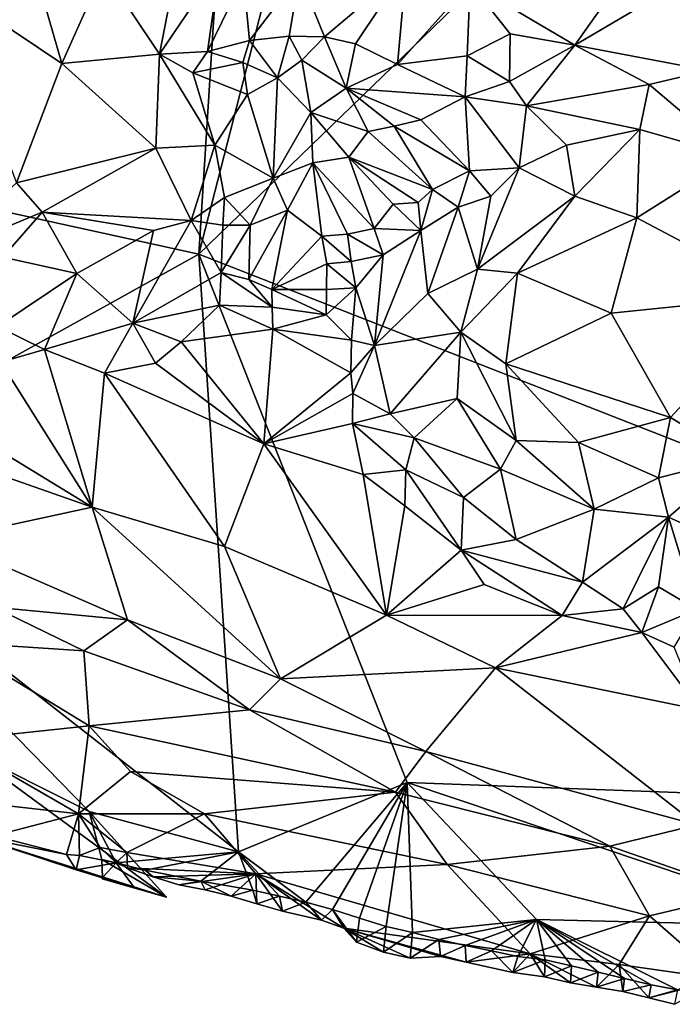
# Model space of a CAD drawing. Units: metres. Extents: x 28.44 to 33.86, y 0.25 to 5.64.
# Drawn here: x 30.07 to 30.56, y 0.35 to 1.1 of the extents above; entities that cross this region are included whole.
import ezdxf

# ---------------------------------------------------------------- set-up
doc = ezdxf.new("R2010")
doc.units = ezdxf.units.M

msp = doc.modelspace()

# ---------------------------------------------------------------- linework, layer by layer
at = {"layer": '1'}
for points in [[(30.28666, 2.21858, -1.50588), (30.20444, 0.91833, -1.49708), (29.20901, 1.13723, -1.49983)], [(30.28666, 2.21858, -1.50588), (30.38712, 1.6307, -1.49968), (30.20444, 0.91833, -1.49708)], [(30.20444, 0.91833, -1.49708), (30.38712, 1.6307, -1.49968), (30.75393, 1.45025, -1.49956)], [(30.20444, 0.91833, -1.49708), (30.75393, 1.45025, -1.49956), (31.31766, 0.48215, -1.49256)], [(30.07102, 1.1657, -1.365), (30.00785, 1.12525, -1.33827), (30.10039, 1.06315, -1.35207)], [(30.13205, 1.13398, -1.38443), (30.07102, 1.1657, -1.365), (30.10039, 1.06315, -1.35207)], [(30.41012, 1.12406, -1.36112), (30.4897, 1.07708, -1.30383), (30.53923, 1.14735, -1.32268)], [(30.4897, 1.07708, -1.30383), (30.60545, 1.14521, -1.29927), (30.53923, 1.14735, -1.32268)], [(30.60545, 1.14521, -1.29927), (30.4897, 1.07708, -1.30383), (30.59111, 1.05784, -1.29834)], [(29.88256, 0.73977, -1.49418), (29.20901, 1.13723, -1.49983), (30.20444, 0.91833, -1.49708)], [(30.18677, 1.1326, -1.41598), (30.17457, 1.07027, -1.38462), (30.22031, 1.13788, -1.42631)], [(30.22031, 1.13788, -1.42631), (30.17457, 1.07027, -1.38462), (30.21098, 1.0721, -1.3897)], [(30.22031, 1.13788, -1.42631), (30.21098, 1.0721, -1.3897), (30.23837, 1.12827, -1.42016)], [(30.28086, 1.13026, -1.40467), (30.29978, 1.08334, -1.35223), (30.36175, 1.13553, -1.38402)], [(30.29978, 1.08334, -1.35223), (30.32321, 1.0779, -1.34253), (30.36175, 1.13553, -1.38402)], [(30.32321, 1.0779, -1.34253), (30.3552, 1.06229, -1.32616), (30.36175, 1.13553, -1.38402)], [(30.36175, 1.13553, -1.38402), (30.3552, 1.06229, -1.32616), (30.41012, 1.12406, -1.36112)], [(30.13205, 1.13398, -1.38443), (30.10039, 1.06315, -1.35207), (30.17457, 1.07027, -1.38462)], [(30.18677, 1.1326, -1.41598), (30.13205, 1.13398, -1.38443), (30.17457, 1.07027, -1.38462)], [(30.23837, 1.12827, -1.42016), (30.21098, 1.0721, -1.3897), (30.24287, 1.08054, -1.38009)], [(30.23837, 1.12827, -1.42016), (30.24287, 1.08054, -1.38009), (30.28086, 1.13026, -1.40467)], [(30.28086, 1.13026, -1.40467), (30.24287, 1.08054, -1.38009), (30.27293, 1.0839, -1.36457)], [(30.28086, 1.13026, -1.40467), (30.27293, 1.0839, -1.36457), (30.29978, 1.08334, -1.35223)], [(30.00785, 1.12525, -1.33827), (30.06607, 0.97244, -1.32998), (30.10039, 1.06315, -1.35207)], [(30.41012, 1.12406, -1.36112), (30.3552, 1.06229, -1.32616), (30.40804, 1.06899, -1.31952)], [(30.41012, 1.12406, -1.36112), (30.40804, 1.06899, -1.31952), (30.44054, 1.0856, -1.32117)], [(30.41012, 1.12406, -1.36112), (30.44054, 1.0856, -1.32117), (30.4897, 1.07708, -1.30383)], [(30.24287, 1.08054, -1.38009), (30.26402, 1.05215, -1.35679), (30.27293, 1.0839, -1.36457)], [(30.27293, 1.0839, -1.36457), (30.26402, 1.05215, -1.35679), (30.28245, 1.06565, -1.34955)], [(30.27293, 1.0839, -1.36457), (30.28245, 1.06565, -1.34955), (30.29978, 1.08334, -1.35223)], [(30.28245, 1.06565, -1.34955), (30.31627, 1.04433, -1.33097), (30.29978, 1.08334, -1.35223)], [(30.29978, 1.08334, -1.35223), (30.31627, 1.04433, -1.33097), (30.32321, 1.0779, -1.34253)], [(30.40804, 1.06899, -1.31952), (30.44005, 1.04942, -1.30711), (30.44054, 1.0856, -1.32117)], [(30.44054, 1.0856, -1.32117), (30.44005, 1.04942, -1.30711), (30.4897, 1.07708, -1.30383)], [(30.24287, 1.08054, -1.38009), (30.21098, 1.0721, -1.3897), (30.2379, 1.06378, -1.37548)], [(30.24287, 1.08054, -1.38009), (30.2379, 1.06378, -1.37548), (30.26402, 1.05215, -1.35679)], [(30.31627, 1.04433, -1.33097), (30.3552, 1.06229, -1.32616), (30.32321, 1.0779, -1.34253)], [(30.4897, 1.07708, -1.30383), (30.44005, 1.04942, -1.30711), (30.45294, 1.03095, -1.30953)], [(30.4897, 1.07708, -1.30383), (30.45294, 1.03095, -1.30953), (30.54595, 1.04709, -1.30109)], [(30.4897, 1.07708, -1.30383), (30.54595, 1.04709, -1.30109), (30.59111, 1.05784, -1.29834)], [(30.17457, 1.07027, -1.38462), (30.10039, 1.06315, -1.35207), (30.17172, 0.99889, -1.36935)], [(30.17457, 1.07027, -1.38462), (30.17172, 0.99889, -1.36935), (30.21644, 1.00101, -1.38028)], [(30.17457, 1.07027, -1.38462), (30.19982, 1.05593, -1.38716), (30.21098, 1.0721, -1.3897)], [(30.17457, 1.07027, -1.38462), (30.21644, 1.00101, -1.38028), (30.19982, 1.05593, -1.38716)], [(30.21098, 1.0721, -1.3897), (30.19982, 1.05593, -1.38716), (30.2379, 1.06378, -1.37548)], [(30.40804, 1.06899, -1.31952), (30.3552, 1.06229, -1.32616), (30.40636, 1.03769, -1.31217)], [(30.40804, 1.06899, -1.31952), (30.40636, 1.03769, -1.31217), (30.44005, 1.04942, -1.30711)], [(30.17172, 0.99889, -1.36935), (30.10039, 1.06315, -1.35207), (30.06607, 0.97244, -1.32998)], [(30.2379, 1.06378, -1.37548), (30.19982, 1.05593, -1.38716), (30.24144, 1.03955, -1.3723)], [(30.2379, 1.06378, -1.37548), (30.24144, 1.03955, -1.3723), (30.26402, 1.05215, -1.35679)], [(30.28245, 1.06565, -1.34955), (30.26402, 1.05215, -1.35679), (30.2894, 1.02579, -1.34533)], [(30.28245, 1.06565, -1.34955), (30.2894, 1.02579, -1.34533), (30.31627, 1.04433, -1.33097)], [(30.3552, 1.06229, -1.32616), (30.31627, 1.04433, -1.33097), (30.40636, 1.03769, -1.31217)], [(30.19982, 1.05593, -1.38716), (30.21644, 1.00101, -1.38028), (30.24144, 1.03955, -1.3723)], [(30.54595, 1.04709, -1.30109), (30.61038, 0.9926, -1.29019), (30.59111, 1.05784, -1.29834)], [(30.26402, 1.05215, -1.35679), (30.24144, 1.03955, -1.3723), (30.26071, 0.97616, -1.37527)], [(30.26402, 1.05215, -1.35679), (30.26071, 0.97616, -1.37527), (30.2894, 1.02579, -1.34533)], [(30.40636, 1.03769, -1.31217), (30.45294, 1.03095, -1.30953), (30.44005, 1.04942, -1.30711)], [(30.45294, 1.03095, -1.30953), (30.53893, 1.01302, -1.30337), (30.54595, 1.04709, -1.30109)], [(30.53893, 1.01302, -1.30337), (30.61038, 0.9926, -1.29019), (30.54595, 1.04709, -1.30109)], [(30.24144, 1.03955, -1.3723), (30.21644, 1.00101, -1.38028), (30.26071, 0.97616, -1.37527)], [(30.2894, 1.02579, -1.34533), (30.33281, 1.01154, -1.33323), (30.31627, 1.04433, -1.33097)], [(30.33281, 1.01154, -1.33323), (30.35252, 1.01563, -1.32707), (30.31627, 1.04433, -1.33097)], [(30.35252, 1.01563, -1.32707), (30.37289, 1.02039, -1.32177), (30.31627, 1.04433, -1.33097)], [(30.31627, 1.04433, -1.33097), (30.37289, 1.02039, -1.32177), (30.40636, 1.03769, -1.31217)], [(30.40636, 1.03769, -1.31217), (30.37289, 1.02039, -1.32177), (30.40971, 0.98159, -1.33773)], [(30.40636, 1.03769, -1.31217), (30.40971, 0.98159, -1.33773), (30.44738, 0.98403, -1.32682)], [(30.44738, 0.98403, -1.32682), (30.45294, 1.03095, -1.30953), (30.40636, 1.03769, -1.31217)], [(30.44738, 0.98403, -1.32682), (30.48332, 1.00107, -1.3159), (30.45294, 1.03095, -1.30953)], [(30.53893, 1.01302, -1.30337), (30.45294, 1.03095, -1.30953), (30.48332, 1.00107, -1.3159)], [(30.2894, 1.02579, -1.34533), (30.26071, 0.97616, -1.37527), (30.291, 0.98772, -1.36158)], [(30.2894, 1.02579, -1.34533), (30.291, 0.98772, -1.36158), (30.31814, 0.99194, -1.35066)], [(30.33281, 1.01154, -1.33323), (30.2894, 1.02579, -1.34533), (30.31814, 0.99194, -1.35066)], [(30.37289, 1.02039, -1.32177), (30.35252, 1.01563, -1.32707), (30.40971, 0.98159, -1.33773)], [(30.33281, 1.01154, -1.33323), (30.31814, 0.99194, -1.35066), (30.38175, 0.96747, -1.35243)], [(30.35252, 1.01563, -1.32707), (30.33281, 1.01154, -1.33323), (30.38175, 0.96747, -1.35243)], [(30.40971, 0.98159, -1.33773), (30.35252, 1.01563, -1.32707), (30.38175, 0.96747, -1.35243)], [(30.48332, 1.00107, -1.3159), (30.48969, 0.9625, -1.30201), (30.53893, 1.01302, -1.30337)], [(30.48969, 0.9625, -1.30201), (30.5366, 0.94605, -1.28811), (30.53893, 1.01302, -1.30337)], [(30.53893, 1.01302, -1.30337), (30.5366, 0.94605, -1.28811), (30.61038, 0.9926, -1.29019)], [(30.21644, 1.00101, -1.38028), (30.17172, 0.99889, -1.36935), (30.19871, 0.94396, -1.36049)], [(30.21644, 1.00101, -1.38028), (30.19871, 0.94396, -1.36049), (30.22393, 0.96129, -1.37017)], [(30.21644, 1.00101, -1.38028), (30.22393, 0.96129, -1.37017), (30.26071, 0.97616, -1.37527)], [(30.44738, 0.98403, -1.32682), (30.48969, 0.9625, -1.30201), (30.48332, 1.00107, -1.3159)], [(30.06607, 0.97244, -1.32998), (30.08555, 0.9504, -1.33417), (30.17172, 0.99889, -1.36935)], [(30.17172, 0.99889, -1.36935), (30.08555, 0.9504, -1.33417), (30.19871, 0.94396, -1.36049)], [(30.26071, 0.97616, -1.37527), (30.27167, 0.95173, -1.38864), (30.291, 0.98772, -1.36158)], [(30.291, 0.98772, -1.36158), (30.27167, 0.95173, -1.38864), (30.29783, 0.93202, -1.4052)], [(30.31814, 0.99194, -1.35066), (30.291, 0.98772, -1.36158), (30.33747, 0.93796, -1.38815)], [(30.291, 0.98772, -1.36158), (30.29783, 0.93202, -1.4052), (30.31713, 0.93352, -1.39962)], [(30.33747, 0.93796, -1.38815), (30.291, 0.98772, -1.36158), (30.31713, 0.93352, -1.39962)], [(30.31814, 0.99194, -1.35066), (30.33747, 0.93796, -1.38815), (30.35189, 0.95633, -1.36941)], [(30.31814, 0.99194, -1.35066), (30.35189, 0.95633, -1.36941), (30.37082, 0.95766, -1.36087)], [(30.38175, 0.96747, -1.35243), (30.31814, 0.99194, -1.35066), (30.37082, 0.95766, -1.36087)], [(30.61038, 0.9926, -1.29019), (30.5366, 0.94605, -1.28811), (30.64777, 0.88705, -1.28646)], [(30.40971, 0.98159, -1.33773), (30.38175, 0.96747, -1.35243), (30.4011, 0.95411, -1.34266)], [(30.40971, 0.98159, -1.33773), (30.4011, 0.95411, -1.34266), (30.42594, 0.96245, -1.33005)], [(30.40971, 0.98159, -1.33773), (30.42594, 0.96245, -1.33005), (30.44738, 0.98403, -1.32682)], [(30.42594, 0.96245, -1.33005), (30.41572, 0.90693, -1.30511), (30.44738, 0.98403, -1.32682)], [(30.41572, 0.90693, -1.30511), (30.48969, 0.9625, -1.30201), (30.44738, 0.98403, -1.32682)], [(30.06607, 0.97244, -1.32998), (30.00658, 0.9174, -1.32391), (30.08555, 0.9504, -1.33417)], [(30.22393, 0.96129, -1.37017), (30.24342, 0.94037, -1.38447), (30.26071, 0.97616, -1.37527)], [(30.24342, 0.94037, -1.38447), (30.27167, 0.95173, -1.38864), (30.26071, 0.97616, -1.37527)], [(30.37082, 0.95766, -1.36087), (30.37293, 0.93649, -1.36111), (30.38175, 0.96747, -1.35243)], [(30.38175, 0.96747, -1.35243), (30.37293, 0.93649, -1.36111), (30.4011, 0.95411, -1.34266)], [(30.19871, 0.94396, -1.36049), (30.22259, 0.94046, -1.36993), (30.22393, 0.96129, -1.37017)], [(30.22393, 0.96129, -1.37017), (30.22259, 0.94046, -1.36993), (30.24342, 0.94037, -1.38447)], [(30.35189, 0.95633, -1.36941), (30.33747, 0.93796, -1.38815), (30.37293, 0.93649, -1.36111)], [(30.37082, 0.95766, -1.36087), (30.35189, 0.95633, -1.36941), (30.37293, 0.93649, -1.36111)], [(30.4011, 0.95411, -1.34266), (30.41572, 0.90693, -1.30511), (30.42594, 0.96245, -1.33005)], [(30.41572, 0.90693, -1.30511), (30.44621, 0.9041, -1.28978), (30.48969, 0.9625, -1.30201)], [(30.48969, 0.9625, -1.30201), (30.44621, 0.9041, -1.28978), (30.5366, 0.94605, -1.28811)], [(30.08555, 0.9504, -1.33417), (30.00658, 0.9174, -1.32391), (30.05563, 0.91623, -1.33114)], [(30.08555, 0.9504, -1.33417), (30.05563, 0.91623, -1.33114), (30.11192, 0.90387, -1.35261)], [(30.08555, 0.9504, -1.33417), (30.11192, 0.90387, -1.35261), (30.16994, 0.93635, -1.3553)], [(30.08555, 0.9504, -1.33417), (30.16994, 0.93635, -1.3553), (30.19871, 0.94396, -1.36049)], [(30.24247, 0.89911, -1.40758), (30.25969, 0.89174, -1.41637), (30.27167, 0.95173, -1.38864)], [(30.24342, 0.94037, -1.38447), (30.24247, 0.89911, -1.40758), (30.27167, 0.95173, -1.38864)], [(30.27167, 0.95173, -1.38864), (30.25969, 0.89174, -1.41637), (30.29783, 0.93202, -1.4052)], [(30.37293, 0.93649, -1.36111), (30.37824, 0.88859, -1.33104), (30.4011, 0.95411, -1.34266)], [(30.4011, 0.95411, -1.34266), (30.37824, 0.88859, -1.33104), (30.41572, 0.90693, -1.30511)], [(30.16994, 0.93635, -1.3553), (30.15444, 0.866, -1.38445), (30.19871, 0.94396, -1.36049)], [(30.19871, 0.94396, -1.36049), (30.15444, 0.866, -1.38445), (30.22132, 0.90459, -1.39621)], [(30.22259, 0.94046, -1.36993), (30.19871, 0.94396, -1.36049), (30.22132, 0.90459, -1.39621)], [(30.5366, 0.94605, -1.28811), (30.44621, 0.9041, -1.28978), (30.51727, 0.87357, -1.2793)], [(30.5366, 0.94605, -1.28811), (30.51727, 0.87357, -1.2793), (30.64777, 0.88705, -1.28646)], [(30.11192, 0.90387, -1.35261), (30.15444, 0.866, -1.38445), (30.16994, 0.93635, -1.3553)], [(30.22259, 0.94046, -1.36993), (30.22132, 0.90459, -1.39621), (30.24342, 0.94037, -1.38447)], [(30.22132, 0.90459, -1.39621), (30.24247, 0.89911, -1.40758), (30.24342, 0.94037, -1.38447)], [(30.33747, 0.93796, -1.38815), (30.31713, 0.93352, -1.39962), (30.34423, 0.91793, -1.38578)], [(30.33747, 0.93796, -1.38815), (30.34423, 0.91793, -1.38578), (30.37293, 0.93649, -1.36111)], [(30.33757, 0.84916, -1.37195), (30.37824, 0.88859, -1.33104), (30.37293, 0.93649, -1.36111)], [(30.34423, 0.91793, -1.38578), (30.33757, 0.84916, -1.37195), (30.37293, 0.93649, -1.36111)], [(30.29783, 0.93202, -1.4052), (30.25969, 0.89174, -1.41637), (30.30142, 0.91104, -1.41913)], [(30.31713, 0.93352, -1.39962), (30.29783, 0.93202, -1.4052), (30.32, 0.91276, -1.40698)], [(30.29783, 0.93202, -1.4052), (30.30142, 0.91104, -1.41913), (30.32, 0.91276, -1.40698)], [(30.31713, 0.93352, -1.39962), (30.32, 0.91276, -1.40698), (30.34423, 0.91793, -1.38578)], [(30.2346, 0.46495, -1.4862), (29.88256, 0.73977, -1.49418), (30.20444, 0.91833, -1.49708)], [(30.05563, 0.91623, -1.33114), (30.05171, 0.86362, -1.35838), (30.11192, 0.90387, -1.35261)], [(30.2346, 0.46495, -1.4862), (30.20444, 0.91833, -1.49708), (30.36254, 0.51774, -1.48792)], [(30.36254, 0.51774, -1.48792), (30.20444, 0.91833, -1.49708), (31.31766, 0.48215, -1.49256)], [(30.30142, 0.91104, -1.41913), (30.32362, 0.89289, -1.40457), (30.32, 0.91276, -1.40698)], [(30.32, 0.91276, -1.40698), (30.32362, 0.89289, -1.40457), (30.34423, 0.91793, -1.38578)], [(30.32362, 0.89289, -1.40457), (30.33757, 0.84916, -1.37195), (30.34423, 0.91793, -1.38578)], [(30.05171, 0.86362, -1.35838), (30.0874, 0.84617, -1.36861), (30.11192, 0.90387, -1.35261)], [(30.11192, 0.90387, -1.35261), (30.0874, 0.84617, -1.36861), (30.15444, 0.866, -1.38445)], [(30.15444, 0.866, -1.38445), (30.21999, 0.87969, -1.40346), (30.22132, 0.90459, -1.39621)], [(30.22132, 0.90459, -1.39621), (30.21999, 0.87969, -1.40346), (30.26009, 0.87819, -1.41475)], [(30.22132, 0.90459, -1.39621), (30.26009, 0.87819, -1.41475), (30.24247, 0.89911, -1.40758)], [(30.25969, 0.89174, -1.41637), (30.30117, 0.89151, -1.41835), (30.30142, 0.91104, -1.41913)], [(30.30117, 0.89151, -1.41835), (30.32362, 0.89289, -1.40457), (30.30142, 0.91104, -1.41913)], [(30.37824, 0.88859, -1.33104), (30.40316, 0.85922, -1.30066), (30.41572, 0.90693, -1.30511)], [(30.41572, 0.90693, -1.30511), (30.40316, 0.85922, -1.30066), (30.44621, 0.9041, -1.28978)], [(30.44621, 0.9041, -1.28978), (30.40316, 0.85922, -1.30066), (30.4374, 0.83522, -1.28708)], [(30.44621, 0.9041, -1.28978), (30.4374, 0.83522, -1.28708), (30.51727, 0.87357, -1.2793)], [(30.24247, 0.89911, -1.40758), (30.26009, 0.87819, -1.41475), (30.25969, 0.89174, -1.41637)], [(30.25969, 0.89174, -1.41637), (30.26009, 0.87819, -1.41475), (30.30097, 0.87236, -1.41255)], [(30.25969, 0.89174, -1.41637), (30.30097, 0.87236, -1.41255), (30.30117, 0.89151, -1.41835)], [(30.30117, 0.89151, -1.41835), (30.30097, 0.87236, -1.41255), (30.32362, 0.89289, -1.40457)], [(30.30097, 0.87236, -1.41255), (30.3202, 0.85313, -1.3933), (30.32362, 0.89289, -1.40457)], [(30.3202, 0.85313, -1.3933), (30.33757, 0.84916, -1.37195), (30.32362, 0.89289, -1.40457)], [(30.33757, 0.84916, -1.37195), (30.40316, 0.85922, -1.30066), (30.37824, 0.88859, -1.33104)], [(30.51727, 0.87357, -1.2793), (30.5622, 0.79462, -1.27971), (30.64777, 0.88705, -1.28646)], [(30.64777, 0.88705, -1.28646), (30.5622, 0.79462, -1.27971), (30.61276, 0.7639, -1.2873)], [(30.15444, 0.866, -1.38445), (30.1909, 0.85198, -1.39403), (30.21999, 0.87969, -1.40346)], [(30.21999, 0.87969, -1.40346), (30.1909, 0.85198, -1.39403), (30.2605, 0.86151, -1.40789)], [(30.26009, 0.87819, -1.41475), (30.21999, 0.87969, -1.40346), (30.2605, 0.86151, -1.40789)], [(30.26009, 0.87819, -1.41475), (30.2605, 0.86151, -1.40789), (30.30097, 0.87236, -1.41255)], [(30.30097, 0.87236, -1.41255), (30.2605, 0.86151, -1.40789), (30.3202, 0.85313, -1.3933)], [(30.51727, 0.87357, -1.2793), (30.4374, 0.83522, -1.28708), (30.5622, 0.79462, -1.27971)], [(30.05171, 0.86362, -1.35838), (30.05417, 0.83659, -1.35854), (30.0874, 0.84617, -1.36861)], [(30.15444, 0.866, -1.38445), (30.0874, 0.84617, -1.36861), (30.13291, 0.82813, -1.37545)], [(30.15444, 0.866, -1.38445), (30.13291, 0.82813, -1.37545), (30.1715, 0.83579, -1.38503)], [(30.15444, 0.866, -1.38445), (30.1715, 0.83579, -1.38503), (30.1909, 0.85198, -1.39403)], [(30.2605, 0.86151, -1.40789), (30.1909, 0.85198, -1.39403), (30.25366, 0.77443, -1.36897)], [(30.2605, 0.86151, -1.40789), (30.25366, 0.77443, -1.36897), (30.31966, 0.8284, -1.38754)], [(30.3202, 0.85313, -1.3933), (30.2605, 0.86151, -1.40789), (30.31966, 0.8284, -1.38754)], [(30.40316, 0.85922, -1.30066), (30.33757, 0.84916, -1.37195), (30.34943, 0.7972, -1.36318)], [(30.40316, 0.85922, -1.30066), (30.34943, 0.7972, -1.36318), (30.40033, 0.80904, -1.31466)], [(30.40316, 0.85922, -1.30066), (30.40033, 0.80904, -1.31466), (30.44513, 0.77718, -1.29838)], [(30.4374, 0.83522, -1.28708), (30.40316, 0.85922, -1.30066), (30.44513, 0.77718, -1.29838)], [(30.1909, 0.85198, -1.39403), (30.1715, 0.83579, -1.38503), (30.25366, 0.77443, -1.36897)], [(30.3202, 0.85313, -1.3933), (30.31966, 0.8284, -1.38754), (30.33757, 0.84916, -1.37195)], [(30.0874, 0.84617, -1.36861), (30.05417, 0.83659, -1.35854), (30.12359, 0.72642, -1.32366)], [(30.0874, 0.84617, -1.36861), (30.12359, 0.72642, -1.32366), (30.13291, 0.82813, -1.37545)], [(30.31966, 0.8284, -1.38754), (30.32129, 0.81281, -1.38464), (30.33757, 0.84916, -1.37195)], [(30.32129, 0.81281, -1.38464), (30.34943, 0.7972, -1.36318), (30.33757, 0.84916, -1.37195)], [(30.05417, 0.83659, -1.35854), (30.03483, 0.78073, -1.32714), (30.12359, 0.72642, -1.32366)], [(30.1715, 0.83579, -1.38503), (30.13291, 0.82813, -1.37545), (30.25366, 0.77443, -1.36897)], [(30.4374, 0.83522, -1.28708), (30.44513, 0.77718, -1.29838), (30.49228, 0.77561, -1.28707)], [(30.4374, 0.83522, -1.28708), (30.49228, 0.77561, -1.28707), (30.5622, 0.79462, -1.27971)], [(30.13291, 0.82813, -1.37545), (30.12359, 0.72642, -1.32366), (30.22387, 0.69668, -1.3285)], [(30.13291, 0.82813, -1.37545), (30.22387, 0.69668, -1.3285), (30.25366, 0.77443, -1.36897)], [(30.31966, 0.8284, -1.38754), (30.25366, 0.77443, -1.36897), (30.32129, 0.81281, -1.38464)], [(30.25366, 0.77443, -1.36897), (30.32098, 0.78986, -1.37849), (30.32129, 0.81281, -1.38464)], [(30.32129, 0.81281, -1.38464), (30.32098, 0.78986, -1.37849), (30.34943, 0.7972, -1.36318)], [(30.40033, 0.80904, -1.31466), (30.34943, 0.7972, -1.36318), (30.36775, 0.77916, -1.35289)], [(30.40033, 0.80904, -1.31466), (30.36775, 0.77916, -1.35289), (30.4332, 0.75544, -1.316)], [(30.40033, 0.80904, -1.31466), (30.4332, 0.75544, -1.316), (30.44513, 0.77718, -1.29838)], [(30.34943, 0.7972, -1.36318), (30.32098, 0.78986, -1.37849), (30.36775, 0.77916, -1.35289)], [(30.49228, 0.77561, -1.28707), (30.5531, 0.74864, -1.2853), (30.5622, 0.79462, -1.27971)], [(30.5622, 0.79462, -1.27971), (30.5531, 0.74864, -1.2853), (30.61276, 0.7639, -1.2873)], [(30.25366, 0.77443, -1.36897), (30.32901, 0.7512, -1.36824), (30.32098, 0.78986, -1.37849)], [(30.32901, 0.7512, -1.36824), (30.36131, 0.75487, -1.36071), (30.32098, 0.78986, -1.37849)], [(30.32098, 0.78986, -1.37849), (30.36131, 0.75487, -1.36071), (30.36775, 0.77916, -1.35289)], [(30.03483, 0.78073, -1.32714), (30.00151, 0.76932, -1.31738), (30.12359, 0.72642, -1.32366)], [(30.36131, 0.75487, -1.36071), (30.40513, 0.73386, -1.34399), (30.36775, 0.77916, -1.35289)], [(30.40513, 0.73386, -1.34399), (30.4332, 0.75544, -1.316), (30.36775, 0.77916, -1.35289)], [(30.44513, 0.77718, -1.29838), (30.4332, 0.75544, -1.316), (30.50416, 0.72492, -1.30295)], [(30.49228, 0.77561, -1.28707), (30.44513, 0.77718, -1.29838), (30.50416, 0.72492, -1.30295)], [(30.25366, 0.77443, -1.36897), (30.22387, 0.69668, -1.3285), (30.34688, 0.64461, -1.32738)], [(30.25366, 0.77443, -1.36897), (30.34688, 0.64461, -1.32738), (30.32901, 0.7512, -1.36824)], [(30.49228, 0.77561, -1.28707), (30.50416, 0.72492, -1.30295), (30.5531, 0.74864, -1.2853)], [(30.00151, 0.76932, -1.31738), (30.01033, 0.70202, -1.31275), (30.12359, 0.72642, -1.32366)], [(30.5531, 0.74864, -1.2853), (30.56054, 0.71881, -1.29351), (30.61276, 0.7639, -1.2873)], [(30.56054, 0.71881, -1.29351), (30.59234, 0.70439, -1.30519), (30.61276, 0.7639, -1.2873)], [(30.36131, 0.75487, -1.36071), (30.32901, 0.7512, -1.36824), (30.36057, 0.7275, -1.36088)], [(30.36131, 0.75487, -1.36071), (30.36057, 0.7275, -1.36088), (30.40348, 0.69394, -1.35288)], [(30.40513, 0.73386, -1.34399), (30.36131, 0.75487, -1.36071), (30.40348, 0.69394, -1.35288)], [(30.4332, 0.75544, -1.316), (30.40513, 0.73386, -1.34399), (30.44524, 0.70188, -1.34025)], [(30.4332, 0.75544, -1.316), (30.44524, 0.70188, -1.34025), (30.50416, 0.72492, -1.30295)], [(30.32901, 0.7512, -1.36824), (30.34688, 0.64461, -1.32738), (30.36057, 0.7275, -1.36088)], [(30.5531, 0.74864, -1.2853), (30.50416, 0.72492, -1.30295), (30.56054, 0.71881, -1.29351)], [(30.0267, 0.54304, -1.48946), (29.88256, 0.73977, -1.49418), (30.12114, 0.49563, -1.488)], [(30.2346, 0.46495, -1.4862), (30.12114, 0.49563, -1.488), (29.88256, 0.73977, -1.49418)], [(30.40513, 0.73386, -1.34399), (30.40348, 0.69394, -1.35288), (30.44524, 0.70188, -1.34025)], [(30.01033, 0.70202, -1.31275), (30.15044, 0.64094, -1.31298), (30.12359, 0.72642, -1.32366)], [(30.15044, 0.64094, -1.31298), (30.26628, 0.59627, -1.31408), (30.12359, 0.72642, -1.32366)], [(30.12359, 0.72642, -1.32366), (30.26628, 0.59627, -1.31408), (30.22387, 0.69668, -1.3285)], [(30.36057, 0.7275, -1.36088), (30.34688, 0.64461, -1.32738), (30.40348, 0.69394, -1.35288)], [(30.44524, 0.70188, -1.34025), (30.49549, 0.66948, -1.34053), (30.50416, 0.72492, -1.30295)], [(30.50416, 0.72492, -1.30295), (30.49549, 0.66948, -1.34053), (30.56054, 0.71881, -1.29351)], [(30.56054, 0.71881, -1.29351), (30.49549, 0.66948, -1.34053), (30.52622, 0.64948, -1.34449)], [(30.56054, 0.71881, -1.29351), (30.52622, 0.64948, -1.34449), (30.55318, 0.66605, -1.33498)], [(30.56054, 0.71881, -1.29351), (30.55318, 0.66605, -1.33498), (30.5822, 0.64881, -1.34631)], [(30.59234, 0.70439, -1.30519), (30.56054, 0.71881, -1.29351), (30.5822, 0.64881, -1.34631)], [(30.01033, 0.70202, -1.31275), (30.04883, 0.65065, -1.31717), (30.15044, 0.64094, -1.31298)], [(30.26628, 0.59627, -1.31408), (30.34688, 0.64461, -1.32738), (30.22387, 0.69668, -1.3285)], [(30.44524, 0.70188, -1.34025), (30.40348, 0.69394, -1.35288), (30.49549, 0.66948, -1.34053)], [(30.40348, 0.69394, -1.35288), (30.34688, 0.64461, -1.32738), (30.4208, 0.66779, -1.34899)], [(30.4208, 0.66779, -1.34899), (30.47998, 0.6442, -1.34519), (30.40348, 0.69394, -1.35288)], [(30.49549, 0.66948, -1.34053), (30.40348, 0.69394, -1.35288), (30.47998, 0.6442, -1.34519)], [(30.34688, 0.64461, -1.32738), (30.47998, 0.6442, -1.34519), (30.4208, 0.66779, -1.34899)], [(30.49549, 0.66948, -1.34053), (30.47998, 0.6442, -1.34519), (30.52622, 0.64948, -1.34449)], [(30.52622, 0.64948, -1.34449), (30.54049, 0.63153, -1.34469), (30.55318, 0.66605, -1.33498)], [(30.55318, 0.66605, -1.33498), (30.54049, 0.63153, -1.34469), (30.5822, 0.64881, -1.34631)], [(30.04883, 0.65065, -1.31717), (30.01719, 0.62417, -1.3348), (30.11727, 0.61761, -1.31723)], [(30.04883, 0.65065, -1.31717), (30.11727, 0.61761, -1.31723), (30.15044, 0.64094, -1.31298)], [(30.34688, 0.64461, -1.32738), (30.26628, 0.59627, -1.31408), (30.42954, 0.60455, -1.32282)], [(30.47998, 0.6442, -1.34519), (30.34688, 0.64461, -1.32738), (30.42954, 0.60455, -1.32282)], [(30.47998, 0.6442, -1.34519), (30.42954, 0.60455, -1.32282), (30.54049, 0.63153, -1.34469)], [(30.47998, 0.6442, -1.34519), (30.54049, 0.63153, -1.34469), (30.52622, 0.64948, -1.34449)], [(30.54049, 0.63153, -1.34469), (30.56489, 0.62022, -1.3465), (30.5822, 0.64881, -1.34631)], [(30.15044, 0.64094, -1.31298), (30.11727, 0.61761, -1.31723), (30.24296, 0.57268, -1.31667)], [(30.15044, 0.64094, -1.31298), (30.24296, 0.57268, -1.31667), (30.26628, 0.59627, -1.31408)], [(30.54049, 0.63153, -1.34469), (30.42954, 0.60455, -1.32282), (30.58454, 0.57281, -1.32909)], [(30.56489, 0.62022, -1.3465), (30.54049, 0.63153, -1.34469), (30.58454, 0.57281, -1.32909)], [(30.01719, 0.62417, -1.3348), (30.01653, 0.54946, -1.39484), (30.12113, 0.56063, -1.3435)], [(30.11727, 0.61761, -1.31723), (30.01719, 0.62417, -1.3348), (30.12113, 0.56063, -1.3435)], [(30.11727, 0.61761, -1.31723), (30.12113, 0.56063, -1.3435), (30.24296, 0.57268, -1.31667)], [(30.26628, 0.59627, -1.31408), (30.3765, 0.54114, -1.3143), (30.42954, 0.60455, -1.32282)], [(30.42954, 0.60455, -1.32282), (30.3765, 0.54114, -1.3143), (30.58216, 0.48543, -1.31716)], [(30.58454, 0.57281, -1.32909), (30.42954, 0.60455, -1.32282), (30.58216, 0.48543, -1.31716)], [(30.26628, 0.59627, -1.31408), (30.24296, 0.57268, -1.31667), (30.3765, 0.54114, -1.3143)], [(30.24296, 0.57268, -1.31667), (30.12113, 0.56063, -1.3435), (30.35368, 0.51024, -1.32632)], [(30.24296, 0.57268, -1.31667), (30.35368, 0.51024, -1.32632), (30.3765, 0.54114, -1.3143)], [(30.01653, 0.54946, -1.39484), (30.11304, 0.49386, -1.41491), (30.12113, 0.56063, -1.3435)], [(30.12113, 0.56063, -1.3435), (30.11304, 0.49386, -1.41491), (30.15251, 0.52598, -1.36076)], [(30.12113, 0.56063, -1.3435), (30.15251, 0.52598, -1.36076), (30.35368, 0.51024, -1.32632)], [(30.0331, 0.50308, -1.45942), (30.11304, 0.49386, -1.41491), (30.01653, 0.54946, -1.39484)], [(30.0267, 0.54304, -1.48946), (30.12114, 0.49563, -1.488), (30.17991, 0.43062, -1.48899)], [(30.17991, 0.43062, -1.48899), (30.03295, 0.47715, -1.49664), (30.0267, 0.54304, -1.48946)], [(30.3765, 0.54114, -1.3143), (30.35368, 0.51024, -1.32632), (30.5161, 0.46932, -1.32742)], [(30.3765, 0.54114, -1.3143), (30.5161, 0.46932, -1.32742), (30.58216, 0.48543, -1.31716)], [(30.11304, 0.49386, -1.41491), (30.20871, 0.49393, -1.37073), (30.15251, 0.52598, -1.36076)], [(30.35368, 0.51024, -1.32632), (30.15251, 0.52598, -1.36076), (30.20871, 0.49393, -1.37073)], [(30.28569, 0.42676, -1.48222), (30.2346, 0.46495, -1.4862), (30.36254, 0.51774, -1.48792)], [(30.30584, 0.4213, -1.48289), (30.28569, 0.42676, -1.48222), (30.36254, 0.51774, -1.48792)], [(30.32622, 0.41472, -1.48423), (30.30584, 0.4213, -1.48289), (30.36254, 0.51774, -1.48792)], [(30.32622, 0.41472, -1.48423), (30.36254, 0.51774, -1.48792), (30.3465, 0.4085, -1.48532)], [(30.3465, 0.4085, -1.48532), (30.36254, 0.51774, -1.48792), (30.3666, 0.40391, -1.48527)], [(30.3666, 0.40391, -1.48527), (30.36254, 0.51774, -1.48792), (30.46046, 0.41366, -1.48791)], [(30.46046, 0.41366, -1.48791), (30.36254, 0.51774, -1.48792), (30.68869, 0.40808, -1.487)], [(30.68869, 0.40808, -1.487), (30.36254, 0.51774, -1.48792), (31.31766, 0.48215, -1.49256)], [(30.20871, 0.49393, -1.37073), (30.3928, 0.45532, -1.35724), (30.35368, 0.51024, -1.32632)], [(30.35368, 0.51024, -1.32632), (30.3928, 0.45532, -1.35724), (30.5161, 0.46932, -1.32742)], [(30.0331, 0.50308, -1.45942), (30.04905, 0.47715, -1.49308), (30.11304, 0.49386, -1.41491)], [(30.11304, 0.49386, -1.41491), (30.04905, 0.47715, -1.49308), (30.10396, 0.46298, -1.48631)], [(30.11304, 0.49386, -1.41491), (30.10396, 0.46298, -1.48631), (30.1138, 0.46222, -1.47062)], [(30.11304, 0.49386, -1.41491), (30.14989, 0.4644, -1.44154), (30.20871, 0.49393, -1.37073)], [(30.11304, 0.49386, -1.41491), (30.1138, 0.46222, -1.47062), (30.12947, 0.46838, -1.44937)], [(30.11304, 0.49386, -1.41491), (30.12947, 0.46838, -1.44937), (30.14989, 0.4644, -1.44154)], [(30.13085, 0.45933, -1.46961), (30.12114, 0.49563, -1.488), (30.14181, 0.45679, -1.48004)], [(30.14181, 0.45679, -1.48004), (30.12114, 0.49563, -1.488), (30.2346, 0.46495, -1.4862)], [(30.12114, 0.49563, -1.488), (30.13085, 0.45933, -1.46961), (30.17991, 0.43062, -1.48899)], [(30.20871, 0.49393, -1.37073), (30.14989, 0.4644, -1.44154), (30.24756, 0.44822, -1.41461)], [(30.20871, 0.49393, -1.37073), (30.24756, 0.44822, -1.41461), (30.3928, 0.45532, -1.35724)], [(30.58216, 0.48543, -1.31716), (30.5161, 0.46932, -1.32742), (30.61845, 0.43369, -1.33328)], [(30.04905, 0.47715, -1.49308), (30.03295, 0.47715, -1.49664), (30.10396, 0.46298, -1.48631)], [(30.10396, 0.46298, -1.48631), (30.03295, 0.47715, -1.49664), (30.11146, 0.4513, -1.48984)], [(30.17991, 0.43062, -1.48899), (30.11146, 0.4513, -1.48984), (30.03295, 0.47715, -1.49664)], [(30.14181, 0.45679, -1.48004), (30.12947, 0.46838, -1.44937), (30.1138, 0.46222, -1.47062)], [(30.14181, 0.45679, -1.48004), (30.14989, 0.4644, -1.44154), (30.12947, 0.46838, -1.44937)], [(30.1637, 0.45113, -1.48314), (30.14181, 0.45679, -1.48004), (30.2346, 0.46495, -1.4862)], [(30.14989, 0.4644, -1.44154), (30.14181, 0.45679, -1.48004), (30.15038, 0.45286, -1.46777)], [(30.14989, 0.4644, -1.44154), (30.15038, 0.45286, -1.46777), (30.24756, 0.44822, -1.41461)], [(30.1637, 0.45113, -1.48314), (30.2346, 0.46495, -1.4862), (30.20601, 0.44288, -1.48416)], [(30.24547, 0.43605, -1.4821), (30.20601, 0.44288, -1.48416), (30.2346, 0.46495, -1.4862)], [(30.2656, 0.43147, -1.4821), (30.24547, 0.43605, -1.4821), (30.2346, 0.46495, -1.4862)], [(30.28569, 0.42676, -1.48222), (30.2656, 0.43147, -1.4821), (30.2346, 0.46495, -1.4862)], [(30.5161, 0.46932, -1.32742), (30.3928, 0.45532, -1.35724), (30.54636, 0.41636, -1.35892)], [(30.5161, 0.46932, -1.32742), (30.54636, 0.41636, -1.35892), (30.61845, 0.43369, -1.33328)], [(30.1138, 0.46222, -1.47062), (30.10396, 0.46298, -1.48631), (30.11146, 0.4513, -1.48984)], [(30.14181, 0.45679, -1.48004), (30.1138, 0.46222, -1.47062), (30.11146, 0.4513, -1.48984)], [(30.15531, 0.43788, -1.48883), (30.14181, 0.45679, -1.48004), (30.11146, 0.4513, -1.48984)], [(30.13142, 0.44563, -1.48877), (30.13085, 0.45933, -1.46961), (30.14181, 0.45679, -1.48004)], [(30.13085, 0.45933, -1.46961), (30.13142, 0.44563, -1.48877), (30.17991, 0.43062, -1.48899)], [(30.13142, 0.44563, -1.48877), (30.14181, 0.45679, -1.48004), (30.15531, 0.43788, -1.48883)], [(30.15038, 0.45286, -1.46777), (30.14181, 0.45679, -1.48004), (30.1637, 0.45113, -1.48314)], [(30.17991, 0.43062, -1.48899), (30.15531, 0.43788, -1.48883), (30.11146, 0.4513, -1.48984)], [(30.15038, 0.45286, -1.46777), (30.1637, 0.45113, -1.48314), (30.16968, 0.44601, -1.46548)], [(30.24756, 0.44822, -1.41461), (30.15038, 0.45286, -1.46777), (30.16968, 0.44601, -1.46548)], [(30.16968, 0.44601, -1.46548), (30.1637, 0.45113, -1.48314), (30.20601, 0.44288, -1.48416)], [(30.24756, 0.44822, -1.41461), (30.16968, 0.44601, -1.46548), (30.18918, 0.44008, -1.46351)], [(30.24756, 0.44822, -1.41461), (30.18918, 0.44008, -1.46351), (30.20919, 0.43632, -1.46244)], [(30.24756, 0.44822, -1.41461), (30.20919, 0.43632, -1.46244), (30.22887, 0.43141, -1.46078)], [(30.24756, 0.44822, -1.41461), (30.22887, 0.43141, -1.46078), (30.24831, 0.42548, -1.45876)], [(30.24756, 0.44822, -1.41461), (30.45567, 0.38767, -1.42485), (30.3928, 0.45532, -1.35724)], [(30.24756, 0.44822, -1.41461), (30.24831, 0.42548, -1.45876), (30.26797, 0.41999, -1.45706)], [(30.26797, 0.41999, -1.45706), (30.29748, 0.41309, -1.45341), (30.24756, 0.44822, -1.41461)], [(30.24756, 0.44822, -1.41461), (30.29748, 0.41309, -1.45341), (30.31443, 0.40709, -1.45342)], [(30.24756, 0.44822, -1.41461), (30.31443, 0.40709, -1.45342), (30.45567, 0.38767, -1.42485)], [(30.3928, 0.45532, -1.35724), (30.45567, 0.38767, -1.42485), (30.54636, 0.41636, -1.35892)], [(30.13107, 0.4446, -1.48813), (30.13142, 0.44563, -1.48877), (30.15531, 0.43788, -1.48883)], [(30.13142, 0.44563, -1.48877), (30.13107, 0.4446, -1.48813), (30.17991, 0.43062, -1.48899)], [(30.13107, 0.4446, -1.48813), (30.15531, 0.43788, -1.48883), (30.17991, 0.43062, -1.48899)], [(30.16968, 0.44601, -1.46548), (30.20601, 0.44288, -1.48416), (30.18918, 0.44008, -1.46351)], [(30.18918, 0.44008, -1.46351), (30.20601, 0.44288, -1.48416), (30.20919, 0.43632, -1.46244)], [(30.20919, 0.43632, -1.46244), (30.20601, 0.44288, -1.48416), (30.22887, 0.43141, -1.46078)], [(30.22887, 0.43141, -1.46078), (30.20601, 0.44288, -1.48416), (30.24547, 0.43605, -1.4821)], [(30.22887, 0.43141, -1.46078), (30.24547, 0.43605, -1.4821), (30.24831, 0.42548, -1.45876)], [(30.24831, 0.42548, -1.45876), (30.24547, 0.43605, -1.4821), (30.2656, 0.43147, -1.4821)], [(30.61845, 0.43369, -1.33328), (30.54636, 0.41636, -1.35892), (30.60107, 0.36837, -1.40056)], [(30.24831, 0.42548, -1.45876), (30.2656, 0.43147, -1.4821), (30.26797, 0.41999, -1.45706)], [(30.26797, 0.41999, -1.45706), (30.2656, 0.43147, -1.4821), (30.28569, 0.42676, -1.48222)], [(30.26797, 0.41999, -1.45706), (30.28569, 0.42676, -1.48222), (30.29748, 0.41309, -1.45341)], [(30.29748, 0.41309, -1.45341), (30.28569, 0.42676, -1.48222), (30.30584, 0.4213, -1.48289)], [(30.29748, 0.41309, -1.45341), (30.30584, 0.4213, -1.48289), (30.31443, 0.40709, -1.45342)], [(30.31443, 0.40709, -1.45342), (30.30584, 0.4213, -1.48289), (30.3241, 0.39654, -1.47288)], [(30.3241, 0.39654, -1.47288), (30.30584, 0.4213, -1.48289), (30.32622, 0.41472, -1.48423)], [(30.3241, 0.39654, -1.47288), (30.32622, 0.41472, -1.48423), (30.3465, 0.4085, -1.48532)], [(30.38644, 0.3985, -1.48655), (30.3666, 0.40391, -1.48527), (30.46046, 0.41366, -1.48791)], [(30.40634, 0.39399, -1.48665), (30.38644, 0.3985, -1.48655), (30.46046, 0.41366, -1.48791)], [(30.40634, 0.39399, -1.48665), (30.46046, 0.41366, -1.48791), (30.42636, 0.38983, -1.48635)], [(30.44649, 0.38573, -1.4859), (30.42636, 0.38983, -1.48635), (30.46046, 0.41366, -1.48791)], [(30.46702, 0.38311, -1.48394), (30.44649, 0.38573, -1.4859), (30.46046, 0.41366, -1.48791)], [(30.45567, 0.38767, -1.42485), (30.52322, 0.37962, -1.41432), (30.54636, 0.41636, -1.35892)], [(30.52738, 0.36903, -1.48421), (30.50726, 0.37376, -1.48409), (30.46046, 0.41366, -1.48791)], [(30.50726, 0.37376, -1.48409), (30.48714, 0.37851, -1.48395), (30.46046, 0.41366, -1.48791)], [(30.54754, 0.36414, -1.48442), (30.52738, 0.36903, -1.48421), (30.46046, 0.41366, -1.48791)], [(30.54754, 0.36414, -1.48442), (30.46046, 0.41366, -1.48791), (30.56749, 0.36035, -1.48608)], [(30.48714, 0.37851, -1.48395), (30.46702, 0.38311, -1.48394), (30.46046, 0.41366, -1.48791)], [(30.56749, 0.36035, -1.48608), (30.46046, 0.41366, -1.48791), (30.68869, 0.40808, -1.487)], [(30.54636, 0.41636, -1.35892), (30.52322, 0.37962, -1.41432), (30.60107, 0.36837, -1.40056)], [(30.3241, 0.39654, -1.47288), (30.34448, 0.38883, -1.47512), (30.31443, 0.40709, -1.45342)], [(30.31443, 0.40709, -1.45342), (30.34448, 0.38883, -1.47512), (30.36459, 0.3844, -1.47502)], [(30.31443, 0.40709, -1.45342), (30.36459, 0.3844, -1.47502), (30.38761, 0.38553, -1.46764)], [(30.31443, 0.40709, -1.45342), (30.38761, 0.38553, -1.46764), (30.40725, 0.38143, -1.46584)], [(30.31443, 0.40709, -1.45342), (30.40725, 0.38143, -1.46584), (30.45567, 0.38767, -1.42485)], [(30.34448, 0.38883, -1.47512), (30.3241, 0.39654, -1.47288), (30.3465, 0.4085, -1.48532)], [(30.34448, 0.38883, -1.47512), (30.3465, 0.4085, -1.48532), (30.3666, 0.40391, -1.48527)], [(30.36459, 0.3844, -1.47502), (30.34448, 0.38883, -1.47512), (30.3666, 0.40391, -1.48527)], [(30.36459, 0.3844, -1.47502), (30.3666, 0.40391, -1.48527), (30.38644, 0.3985, -1.48655)], [(30.36459, 0.3844, -1.47502), (30.38644, 0.3985, -1.48655), (30.38761, 0.38553, -1.46764)], [(30.38761, 0.38553, -1.46764), (30.38644, 0.3985, -1.48655), (30.40634, 0.39399, -1.48665)], [(30.38761, 0.38553, -1.46764), (30.40634, 0.39399, -1.48665), (30.40725, 0.38143, -1.46584)], [(30.40725, 0.38143, -1.46584), (30.40634, 0.39399, -1.48665), (30.42636, 0.38983, -1.48635)], [(30.44269, 0.37341, -1.4683), (30.40725, 0.38143, -1.46584), (30.42636, 0.38983, -1.48635)], [(30.44269, 0.37341, -1.4683), (30.42636, 0.38983, -1.48635), (30.44649, 0.38573, -1.4859)], [(30.40725, 0.38143, -1.46584), (30.44269, 0.37341, -1.4683), (30.45567, 0.38767, -1.42485)], [(30.45567, 0.38767, -1.42485), (30.44269, 0.37341, -1.4683), (30.46669, 0.37031, -1.4615)], [(30.44269, 0.37341, -1.4683), (30.44649, 0.38573, -1.4859), (30.46702, 0.38311, -1.48394)], [(30.46669, 0.37031, -1.4615), (30.44269, 0.37341, -1.4683), (30.46702, 0.38311, -1.48394)], [(30.45567, 0.38767, -1.42485), (30.46669, 0.37031, -1.4615), (30.48621, 0.36555, -1.45945)], [(30.45567, 0.38767, -1.42485), (30.48621, 0.36555, -1.45945), (30.50603, 0.36226, -1.45808)], [(30.45567, 0.38767, -1.42485), (30.50603, 0.36226, -1.45808), (30.52322, 0.37962, -1.41432)], [(30.46669, 0.37031, -1.4615), (30.46702, 0.38311, -1.48394), (30.48714, 0.37851, -1.48395)], [(30.48621, 0.36555, -1.45945), (30.46669, 0.37031, -1.4615), (30.48714, 0.37851, -1.48395)], [(30.50726, 0.37376, -1.48409), (30.48621, 0.36555, -1.45945), (30.48714, 0.37851, -1.48395)], [(30.50603, 0.36226, -1.45808), (30.48621, 0.36555, -1.45945), (30.50726, 0.37376, -1.48409)], [(30.52322, 0.37962, -1.41432), (30.50603, 0.36226, -1.45808), (30.52604, 0.35907, -1.45697)], [(30.50603, 0.36226, -1.45808), (30.50726, 0.37376, -1.48409), (30.52738, 0.36903, -1.48421)], [(30.52604, 0.35907, -1.45697), (30.54569, 0.35433, -1.45523), (30.52322, 0.37962, -1.41432)], [(30.52322, 0.37962, -1.41432), (30.54569, 0.35433, -1.45523), (30.60107, 0.36837, -1.40056)], [(30.52604, 0.35907, -1.45697), (30.50603, 0.36226, -1.45808), (30.52738, 0.36903, -1.48421)], [(30.52604, 0.35907, -1.45697), (30.52738, 0.36903, -1.48421), (30.54754, 0.36414, -1.48442)], [(30.54569, 0.35433, -1.45523), (30.56526, 0.34936, -1.45326), (30.60107, 0.36837, -1.40056)], [(30.54569, 0.35433, -1.45523), (30.52604, 0.35907, -1.45697), (30.54754, 0.36414, -1.48442)], [(30.54569, 0.35433, -1.45523), (30.54754, 0.36414, -1.48442), (30.56749, 0.36035, -1.48608)], [(30.56526, 0.34936, -1.45326), (30.54569, 0.35433, -1.45523), (30.56749, 0.36035, -1.48608)]]:
    msp.add_3dface(points, dxfattribs=at)

doc.saveas('drawing.dxf')
